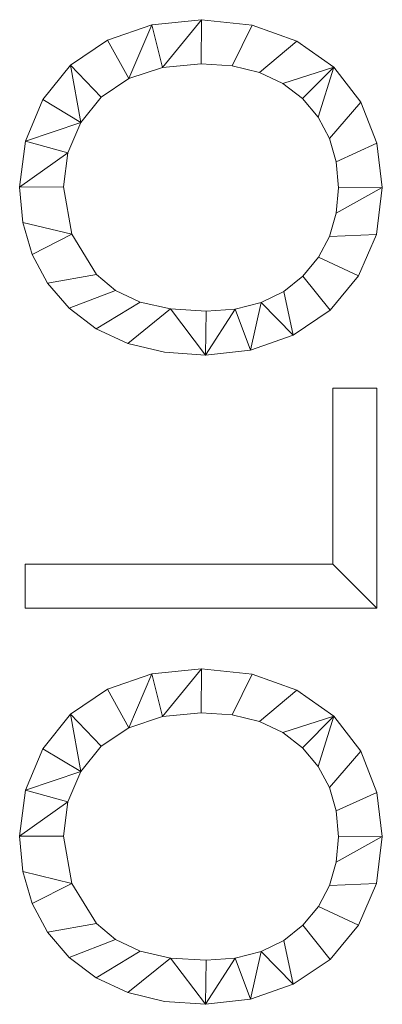
# Model space of a CAD drawing. Units: millimetres. Extents: x -1694 to 21498, y -1502 to 15283.
# Drawn here: x 2257 to 2510, y -706 to -17 of the extents above; entities that cross this region are included whole.
import ezdxf

# ---------------------------------------------------------------- set-up
doc = ezdxf.new("R2010")
doc.units = ezdxf.units.MM
doc.layers.add('3D-G-PLANOTM', color=6, linetype='Continuous', lineweight=9)

msp = doc.modelspace()

# ---------------------------------------------------------------- meshes
at = {"layer": '3D-G-PLANOTM'}
mesh = msp.add_polyface(dxfattribs=at)
corners = [(2386.74, -251.78, 30), (2418.22, -248.27, 30), (2448.01, -237.72, 30), (2473.9, -220.35, 30), (2493.68, -196.38, 30), (2506.24, -167.26, 30), (2510.42, -134.48, 30), (2506.63, -103.59, 30), (2495.28, -74.89, 30), (2476.56, -50.42, 30), (2450.68, -32.22, 30), (2419.27, -20.93, 30), (2383.92, -17.17, 30), (2349.03, -20.74, 30), (2318.05, -31.47, 30), (2292.23, -49.02, 30), (2272.8, -73.06, 30), (2260.63, -102.01, 30), (2256.57, -134.3, 30), (2258.73, -159.04, 30), (2265.21, -181.4, 30), (2276.01, -201.37, 30), (2291.13, -218.97, 30), (2310.06, -233.33, 30), (2332.31, -243.58, 30), (2357.87, -249.73, 30), (2387.04, -221.01, 30), (2362.1, -219.41, 30), (2341, -214.6, 30), (2323.74, -206.58, 30), (2310.33, -195.35, 30), (2293.09, -167.21, 30), (2287.34, -134.12, 30), (2290.33, -110.3, 30), (2299.27, -88.95, 30), (2313.64, -71.26, 30), (2332.9, -58.39, 30), (2356.44, -50.55, 30), (2383.68, -47.94, 30), (2405.35, -49.46, 30), (2424.41, -54.05, 30), (2440.84, -61.68, 30), (2454.65, -72.37, 30), (2465.59, -85.42, 30), (2473.4, -100.15, 30), (2478.09, -116.57, 30), (2479.65, -134.66, 30), (2478.1, -152.44, 30), (2473.46, -168.66, 30), (2465.72, -183.32, 30), (2454.89, -196.41, 30), (2441.37, -207.17, 30), (2425.55, -214.86, 30), (2407.44, -219.48, 30)]
mesh.append_faces([[corners[k] for k in face] for face in [(20, 31, 19), (35, 15, 34), (47, 6, 46), (43, 9, 42)]], dxfattribs={"vtx0": -1, "vtx1": -1})
mesh.append_faces([[corners[k] for k in face] for face in [(30, 21, 22, 29), (31, 20, 21, 30), (29, 22, 23, 28), (24, 27, 28, 23), (0, 53, 26), (32, 18, 19, 31), (18, 32, 33), (1, 52, 53, 0), (52, 1, 2, 51), (3, 50, 51, 2), (41, 9, 10, 40), (39, 11, 12, 38), (11, 39, 40, 10)]], dxfattribs={"vtx0": -1, "vtx2": -1})
mesh.append_faces([[corners[k] for k in face] for face in [(27, 24, 25, 0)]], dxfattribs={"vtx0": -1, "vtx3": -1})
mesh.append_faces([[corners[k] for k in face] for face in [(26, 27, 0), (16, 17, 34, 15), (41, 42, 9)]], dxfattribs={"vtx1": -1, "vtx2": -1})
mesh.append_faces([[corners[k] for k in face] for face in [(33, 34, 17, 18), (35, 36, 14, 15), (13, 14, 36, 37), (12, 13, 37, 38), (3, 4, 49, 50), (48, 49, 4, 5), (47, 48, 5, 6), (45, 46, 6, 7), (44, 45, 7, 8), (43, 44, 8, 9)]], dxfattribs={"vtx1": -1, "vtx3": -1})
mesh = msp.add_polyface(dxfattribs=at)
corners = [(2386.74, -251.78), (2357.87, -249.73), (2332.31, -243.58), (2310.06, -233.33), (2291.13, -218.97), (2276.01, -201.37), (2265.21, -181.4), (2258.73, -159.04), (2256.57, -134.3), (2260.63, -102.01), (2272.8, -73.06), (2292.23, -49.02), (2318.05, -31.47), (2349.03, -20.74), (2383.92, -17.17), (2419.27, -20.93), (2450.68, -32.22), (2476.56, -50.42), (2495.28, -74.89), (2506.63, -103.59), (2510.42, -134.48), (2506.24, -167.26), (2493.68, -196.38), (2473.9, -220.35), (2448.01, -237.72), (2418.22, -248.27), (2387.04, -221.01), (2407.44, -219.48), (2425.55, -214.86), (2441.37, -207.17), (2454.89, -196.41), (2465.72, -183.32), (2473.46, -168.66), (2478.1, -152.44), (2479.65, -134.66), (2478.09, -116.57), (2473.4, -100.15), (2465.59, -85.42), (2454.65, -72.37), (2440.84, -61.68), (2424.41, -54.05), (2405.35, -49.46), (2383.68, -47.94), (2356.44, -50.55), (2332.9, -58.39), (2313.64, -71.26), (2299.27, -88.95), (2290.33, -110.3), (2287.34, -134.12), (2293.09, -167.21), (2310.33, -195.35), (2323.74, -206.58), (2341, -214.6), (2362.1, -219.41)]
mesh.append_faces([[corners[k] for k in face] for face in [(39, 17, 38), (43, 14, 42)]], dxfattribs={"vtx0": -1, "vtx1": -1})
mesh.append_faces([[corners[k] for k in face] for face in [(32, 21, 22, 31), (33, 20, 21, 32), (20, 33, 34), (31, 22, 23, 30), (28, 24, 25, 27), (27, 25, 0, 26), (35, 19, 20, 34), (19, 35, 36, 18), (37, 17, 18, 36), (17, 37, 38), (49, 6, 7), (45, 11, 12, 44), (44, 12, 13), (11, 45, 46, 10)]], dxfattribs={"vtx0": -1, "vtx2": -1})
mesh.append_faces([[corners[k] for k in face] for face in [(53, 0, 1, 2)]], dxfattribs={"vtx0": -1, "vtx3": -1})
mesh.append_faces([[corners[k] for k in face] for face in [(28, 29, 24), (53, 26, 0)]], dxfattribs={"vtx1": -1, "vtx2": -1})
mesh.append_faces([[corners[k] for k in face] for face in [(29, 30, 23, 24), (39, 40, 16, 17), (15, 16, 40, 41), (14, 15, 41, 42), (52, 53, 2, 3), (3, 4, 51, 52), (50, 51, 4, 5), (49, 50, 5, 6), (13, 14, 43, 44), (7, 8, 48, 49), (47, 48, 8, 9), (46, 47, 9, 10)]], dxfattribs={"vtx1": -1, "vtx3": -1})
mesh = msp.add_polyface(dxfattribs=at)
corners = [(2349.03, -20.74, 30), (2383.92, -17.17, 30), (2383.92, -17.17), (2349.03, -20.74)]
mesh.append_faces([[corners[k] for k in face] for face in [(3, 0, 1, 2)]])
mesh = msp.add_polyface(dxfattribs=at)
corners = [(2383.92, -17.17, 30), (2419.27, -20.93, 30), (2419.27, -20.93), (2383.92, -17.17)]
mesh.append_faces([[corners[k] for k in face] for face in [(0, 1, 2, 3)]])
mesh = msp.add_polyface(dxfattribs=at)
corners = [(2318.05, -31.47, 30), (2349.03, -20.74, 30), (2349.03, -20.74), (2318.05, -31.47)]
mesh.append_faces([[corners[k] for k in face] for face in [(0, 1, 2, 3)]])
mesh = msp.add_polyface(dxfattribs=at)
corners = [(2419.27, -20.93, 30), (2450.68, -32.22, 30), (2450.68, -32.22), (2419.27, -20.93)]
mesh.append_faces([[corners[k] for k in face] for face in [(0, 1, 2, 3)]])
mesh = msp.add_polyface(dxfattribs=at)
corners = [(2292.23, -49.02, 30), (2318.05, -31.47, 30), (2318.05, -31.47), (2292.23, -49.02)]
mesh.append_faces([[corners[k] for k in face] for face in [(0, 1, 2, 3)]])
mesh = msp.add_polyface(dxfattribs=at)
corners = [(2450.68, -32.22, 30), (2476.56, -50.42, 30), (2476.56, -50.42), (2450.68, -32.22)]
mesh.append_faces([[corners[k] for k in face] for face in [(0, 1, 2, 3)]])
mesh = msp.add_polyface(dxfattribs=at)
corners = [(2383.68, -47.94, 30), (2356.44, -50.55, 30), (2356.44, -50.55), (2383.68, -47.94)]
mesh.append_faces([[corners[k] for k in face] for face in [(0, 1, 2, 3)]])
mesh = msp.add_polyface(dxfattribs=at)
corners = [(2405.35, -49.46, 30), (2383.68, -47.94, 30), (2383.68, -47.94), (2405.35, -49.46)]
mesh.append_faces([[corners[k] for k in face] for face in [(3, 0, 1, 2)]])
mesh = msp.add_polyface(dxfattribs=at)
corners = [(2272.8, -73.06, 30), (2292.23, -49.02, 30), (2292.23, -49.02), (2272.8, -73.06)]
mesh.append_faces([[corners[k] for k in face] for face in [(3, 0, 1, 2)]])
mesh = msp.add_polyface(dxfattribs=at)
corners = [(2356.44, -50.55, 30), (2332.9, -58.39, 30), (2332.9, -58.39), (2356.44, -50.55)]
mesh.append_faces([[corners[k] for k in face] for face in [(0, 1, 2, 3)]])
mesh = msp.add_polyface(dxfattribs=at)
corners = [(2424.41, -54.05, 30), (2405.35, -49.46, 30), (2405.35, -49.46), (2424.41, -54.05)]
mesh.append_faces([[corners[k] for k in face] for face in [(0, 1, 2, 3)]])
mesh = msp.add_polyface(dxfattribs=at)
corners = [(2440.84, -61.68, 30), (2424.41, -54.05, 30), (2424.41, -54.05), (2440.84, -61.68)]
mesh.append_faces([[corners[k] for k in face] for face in [(3, 0, 1, 2)]])
mesh = msp.add_polyface(dxfattribs=at)
corners = [(2476.56, -50.42, 30), (2495.28, -74.89, 30), (2495.28, -74.89), (2476.56, -50.42)]
mesh.append_faces([[corners[k] for k in face] for face in [(0, 1, 2, 3)]])
mesh = msp.add_polyface(dxfattribs=at)
corners = [(2332.9, -58.39, 30), (2313.64, -71.26, 30), (2313.64, -71.26), (2332.9, -58.39)]
mesh.append_faces([[corners[k] for k in face] for face in [(3, 0, 1, 2)]])
mesh = msp.add_polyface(dxfattribs=at)
corners = [(2454.65, -72.37, 30), (2440.84, -61.68, 30), (2440.84, -61.68), (2454.65, -72.37)]
mesh.append_faces([[corners[k] for k in face] for face in [(3, 0, 1, 2)]])
mesh = msp.add_polyface(dxfattribs=at)
corners = [(2260.63, -102.01, 30), (2272.8, -73.06, 30), (2272.8, -73.06), (2260.63, -102.01)]
mesh.append_faces([[corners[k] for k in face] for face in [(3, 0, 1, 2)]])
mesh = msp.add_polyface(dxfattribs=at)
corners = [(2313.64, -71.26, 30), (2299.27, -88.95, 30), (2299.27, -88.95), (2313.64, -71.26)]
mesh.append_faces([[corners[k] for k in face] for face in [(0, 1, 2, 3)]])
mesh = msp.add_polyface(dxfattribs=at)
corners = [(2465.59, -85.42, 30), (2454.65, -72.37, 30), (2454.65, -72.37), (2465.59, -85.42)]
mesh.append_faces([[corners[k] for k in face] for face in [(0, 1, 2, 3)]])
mesh = msp.add_polyface(dxfattribs=at)
corners = [(2495.28, -74.89, 30), (2506.63, -103.59, 30), (2506.63, -103.59), (2495.28, -74.89)]
mesh.append_faces([[corners[k] for k in face] for face in [(3, 0, 1, 2)]])
mesh = msp.add_polyface(dxfattribs=at)
corners = [(2299.27, -88.95, 30), (2290.33, -110.3, 30), (2290.33, -110.3), (2299.27, -88.95)]
mesh.append_faces([[corners[k] for k in face] for face in [(0, 1, 2, 3)]])
mesh = msp.add_polyface(dxfattribs=at)
corners = [(2473.4, -100.15, 30), (2465.59, -85.42, 30), (2465.59, -85.42), (2473.4, -100.15)]
mesh.append_faces([[corners[k] for k in face] for face in [(3, 0, 1, 2)]])
mesh = msp.add_polyface(dxfattribs=at)
corners = [(2256.57, -134.3, 30), (2260.63, -102.01, 30), (2260.63, -102.01), (2256.57, -134.3)]
mesh.append_faces([[corners[k] for k in face] for face in [(0, 1, 2, 3)]])
mesh = msp.add_polyface(dxfattribs=at)
corners = [(2478.09, -116.57, 30), (2473.4, -100.15, 30), (2473.4, -100.15), (2478.09, -116.57)]
mesh.append_faces([[corners[k] for k in face] for face in [(3, 0, 1, 2)]])
mesh = msp.add_polyface(dxfattribs=at)
corners = [(2506.63, -103.59, 30), (2510.42, -134.48, 30), (2510.42, -134.48), (2506.63, -103.59)]
mesh.append_faces([[corners[k] for k in face] for face in [(0, 1, 2, 3)]])
mesh = msp.add_polyface(dxfattribs=at)
corners = [(2290.33, -110.3, 30), (2287.34, -134.12, 30), (2287.34, -134.12), (2290.33, -110.3)]
mesh.append_faces([[corners[k] for k in face] for face in [(0, 1, 2, 3)]])
mesh = msp.add_polyface(dxfattribs=at)
corners = [(2479.65, -134.66, 30), (2478.09, -116.57, 30), (2478.09, -116.57), (2479.65, -134.66)]
mesh.append_faces([[corners[k] for k in face] for face in [(0, 1, 2, 3)]])
mesh = msp.add_polyface(dxfattribs=at)
corners = [(2258.73, -159.04, 30), (2256.57, -134.3, 30), (2256.57, -134.3), (2258.73, -159.04)]
mesh.append_faces([[corners[k] for k in face] for face in [(0, 1, 2, 3)]])
mesh = msp.add_polyface(dxfattribs=at)
corners = [(2287.34, -134.12, 30), (2293.09, -167.21, 30), (2293.09, -167.21), (2287.34, -134.12)]
mesh.append_faces([[corners[k] for k in face] for face in [(0, 1, 2, 3)]])
mesh = msp.add_polyface(dxfattribs=at)
corners = [(2478.1, -152.44, 30), (2479.65, -134.66, 30), (2479.65, -134.66), (2478.1, -152.44)]
mesh.append_faces([[corners[k] for k in face] for face in [(0, 1, 2, 3)]])
mesh = msp.add_polyface(dxfattribs=at)
corners = [(2510.42, -134.48, 30), (2506.24, -167.26, 30), (2506.24, -167.26), (2510.42, -134.48)]
mesh.append_faces([[corners[k] for k in face] for face in [(0, 1, 2, 3)]])
mesh = msp.add_polyface(dxfattribs=at)
corners = [(2473.46, -168.66, 30), (2478.1, -152.44, 30), (2478.1, -152.44), (2473.46, -168.66)]
mesh.append_faces([[corners[k] for k in face] for face in [(3, 0, 1, 2)]])
mesh = msp.add_polyface(dxfattribs=at)
corners = [(2265.21, -181.4, 30), (2258.73, -159.04, 30), (2258.73, -159.04), (2265.21, -181.4)]
mesh.append_faces([[corners[k] for k in face] for face in [(3, 0, 1, 2)]])
mesh = msp.add_polyface(dxfattribs=at)
corners = [(2293.09, -167.21, 30), (2310.33, -195.35, 30), (2310.33, -195.35), (2293.09, -167.21)]
mesh.append_faces([[corners[k] for k in face] for face in [(3, 0, 1, 2)]])
mesh = msp.add_polyface(dxfattribs=at)
corners = [(2465.72, -183.32, 30), (2473.46, -168.66, 30), (2473.46, -168.66), (2465.72, -183.32)]
mesh.append_faces([[corners[k] for k in face] for face in [(0, 1, 2, 3)]])
mesh = msp.add_polyface(dxfattribs=at)
corners = [(2506.24, -167.26, 30), (2493.68, -196.38, 30), (2493.68, -196.38), (2506.24, -167.26)]
mesh.append_faces([[corners[k] for k in face] for face in [(3, 0, 1, 2)]])
mesh = msp.add_polyface(dxfattribs=at)
corners = [(2276.01, -201.37, 30), (2265.21, -181.4, 30), (2265.21, -181.4), (2276.01, -201.37)]
mesh.append_faces([[corners[k] for k in face] for face in [(3, 0, 1, 2)]])
mesh = msp.add_polyface(dxfattribs=at)
corners = [(2454.89, -196.41, 30), (2465.72, -183.32, 30), (2465.72, -183.32), (2454.89, -196.41)]
mesh.append_faces([[corners[k] for k in face] for face in [(3, 0, 1, 2)]])
mesh = msp.add_polyface(dxfattribs=at)
corners = [(2310.33, -195.35, 30), (2323.74, -206.58, 30), (2323.74, -206.58), (2310.33, -195.35)]
mesh.append_faces([[corners[k] for k in face] for face in [(3, 0, 1, 2)]])
mesh = msp.add_polyface(dxfattribs=at)
corners = [(2441.37, -207.17, 30), (2454.89, -196.41, 30), (2454.89, -196.41), (2441.37, -207.17)]
mesh.append_faces([[corners[k] for k in face] for face in [(0, 1, 2, 3)]])
mesh = msp.add_polyface(dxfattribs=at)
corners = [(2493.68, -196.38, 30), (2473.9, -220.35, 30), (2473.9, -220.35), (2493.68, -196.38)]
mesh.append_faces([[corners[k] for k in face] for face in [(3, 0, 1, 2)]])
mesh = msp.add_polyface(dxfattribs=at)
corners = [(2291.13, -218.97, 30), (2276.01, -201.37, 30), (2276.01, -201.37), (2291.13, -218.97)]
mesh.append_faces([[corners[k] for k in face] for face in [(0, 1, 2, 3)]])
mesh = msp.add_polyface(dxfattribs=at)
corners = [(2323.74, -206.58, 30), (2341, -214.6, 30), (2341, -214.6), (2323.74, -206.58)]
mesh.append_faces([[corners[k] for k in face] for face in [(0, 1, 2, 3)]])
mesh = msp.add_polyface(dxfattribs=at)
corners = [(2425.55, -214.86, 30), (2441.37, -207.17, 30), (2441.37, -207.17), (2425.55, -214.86)]
mesh.append_faces([[corners[k] for k in face] for face in [(0, 1, 2, 3)]])
mesh = msp.add_polyface(dxfattribs=at)
corners = [(2310.06, -233.33, 30), (2291.13, -218.97, 30), (2291.13, -218.97), (2310.06, -233.33)]
mesh.append_faces([[corners[k] for k in face] for face in [(3, 0, 1, 2)]])
mesh = msp.add_polyface(dxfattribs=at)
corners = [(2341, -214.6, 30), (2362.1, -219.41, 30), (2362.1, -219.41), (2341, -214.6)]
mesh.append_faces([[corners[k] for k in face] for face in [(0, 1, 2, 3)]])
mesh = msp.add_polyface(dxfattribs=at)
corners = [(2362.1, -219.41, 30), (2387.04, -221.01, 30), (2387.04, -221.01), (2362.1, -219.41)]
mesh.append_faces([[corners[k] for k in face] for face in [(0, 1, 2, 3)]])
mesh = msp.add_polyface(dxfattribs=at)
corners = [(2387.04, -221.01, 30), (2407.44, -219.48, 30), (2407.44, -219.48), (2387.04, -221.01)]
mesh.append_faces([[corners[k] for k in face] for face in [(3, 0, 1, 2)]])
mesh = msp.add_polyface(dxfattribs=at)
corners = [(2407.44, -219.48, 30), (2425.55, -214.86, 30), (2425.55, -214.86), (2407.44, -219.48)]
mesh.append_faces([[corners[k] for k in face] for face in [(0, 1, 2, 3)]])
mesh = msp.add_polyface(dxfattribs=at)
corners = [(2473.9, -220.35, 30), (2448.01, -237.72, 30), (2448.01, -237.72), (2473.9, -220.35)]
mesh.append_faces([[corners[k] for k in face] for face in [(3, 0, 1, 2)]])
mesh = msp.add_polyface(dxfattribs=at)
corners = [(2332.31, -243.58, 30), (2310.06, -233.33, 30), (2310.06, -233.33), (2332.31, -243.58)]
mesh.append_faces([[corners[k] for k in face] for face in [(3, 0, 1, 2)]])
mesh = msp.add_polyface(dxfattribs=at)
corners = [(2448.01, -237.72, 30), (2418.22, -248.27, 30), (2418.22, -248.27), (2448.01, -237.72)]
mesh.append_faces([[corners[k] for k in face] for face in [(3, 0, 1, 2)]])
mesh = msp.add_polyface(dxfattribs=at)
corners = [(2357.87, -249.73, 30), (2332.31, -243.58, 30), (2332.31, -243.58), (2357.87, -249.73)]
mesh.append_faces([[corners[k] for k in face] for face in [(0, 1, 2, 3)]])
mesh = msp.add_polyface(dxfattribs=at)
corners = [(2386.74, -251.78, 30), (2357.87, -249.73, 30), (2357.87, -249.73), (2386.74, -251.78)]
mesh.append_faces([[corners[k] for k in face] for face in [(0, 1, 2, 3)]])
mesh = msp.add_polyface(dxfattribs=at)
corners = [(2418.22, -248.27, 30), (2386.74, -251.78, 30), (2386.74, -251.78), (2418.22, -248.27)]
mesh.append_faces([[corners[k] for k in face] for face in [(0, 1, 2, 3)]])
mesh = msp.add_polyface(dxfattribs=at)
corners = [(2506.57, -428.71, 30), (2506.57, -274.86, 30), (2475.8, -274.86, 30), (2475.8, -397.94, 30), (2260.42, -397.94, 30), (2260.42, -428.71, 30)]
mesh.append_faces([[corners[k] for k in face] for face in [(1, 2, 3, 0)]], dxfattribs={"vtx2": -1})
mesh.append_faces([[corners[k] for k in face] for face in [(3, 4, 5, 0)]], dxfattribs={"vtx3": -1})
mesh = msp.add_polyface(dxfattribs=at)
corners = [(2506.57, -428.71), (2260.42, -428.71), (2260.42, -397.94), (2475.8, -397.94), (2475.8, -274.86), (2506.57, -274.86)]
mesh.append_faces([[corners[k] for k in face] for face in [(1, 2, 3, 0)]], dxfattribs={"vtx2": -1})
mesh.append_faces([[corners[k] for k in face] for face in [(3, 4, 5, 0)]], dxfattribs={"vtx3": -1})
mesh = msp.add_polyface(dxfattribs=at)
corners = [(2475.8, -274.86, 30), (2506.57, -274.86, 30), (2506.57, -274.86), (2475.8, -274.86)]
mesh.append_faces([[corners[k] for k in face] for face in [(0, 1, 2, 3)]])
mesh = msp.add_polyface(dxfattribs=at)
corners = [(2475.8, -397.94, 30), (2475.8, -274.86, 30), (2475.8, -274.86), (2475.8, -397.94)]
mesh.append_faces([[corners[k] for k in face] for face in [(0, 1, 2, 3)]])
mesh = msp.add_polyface(dxfattribs=at)
corners = [(2506.57, -274.86, 30), (2506.57, -428.71, 30), (2506.57, -428.71), (2506.57, -274.86)]
mesh.append_faces([[corners[k] for k in face] for face in [(0, 1, 2, 3)]])
mesh = msp.add_polyface(dxfattribs=at)
corners = [(2260.42, -397.94, 30), (2475.8, -397.94, 30), (2475.8, -397.94), (2260.42, -397.94)]
mesh.append_faces([[corners[k] for k in face] for face in [(0, 1, 2, 3)]])
mesh = msp.add_polyface(dxfattribs=at)
corners = [(2260.42, -428.71, 30), (2260.42, -397.94, 30), (2260.42, -397.94), (2260.42, -428.71)]
mesh.append_faces([[corners[k] for k in face] for face in [(0, 1, 2, 3)]])
mesh = msp.add_polyface(dxfattribs=at)
corners = [(2506.57, -428.71, 30), (2260.42, -428.71, 30), (2260.42, -428.71), (2506.57, -428.71)]
mesh.append_faces([[corners[k] for k in face] for face in [(0, 1, 2, 3)]])
mesh = msp.add_polyface(dxfattribs=at)
corners = [(2386.74, -705.63, 30), (2418.22, -702.11, 30), (2448.01, -691.57, 30), (2473.9, -674.2, 30), (2493.68, -650.22, 30), (2506.24, -621.11, 30), (2510.42, -588.32, 30), (2506.63, -557.44, 30), (2495.28, -528.74, 30), (2476.56, -504.26, 30), (2450.68, -486.07, 30), (2419.27, -474.78, 30), (2383.92, -471.01, 30), (2349.03, -474.59, 30), (2318.05, -485.32, 30), (2292.23, -502.87, 30), (2272.8, -526.9, 30), (2260.63, -555.86, 30), (2256.57, -588.14, 30), (2258.73, -612.88, 30), (2265.21, -635.24, 30), (2276.01, -655.22, 30), (2291.13, -672.82, 30), (2310.06, -687.17, 30), (2332.31, -697.43, 30), (2357.87, -703.58, 30), (2387.04, -674.86, 30), (2362.1, -673.26, 30), (2341, -668.45, 30), (2323.74, -660.43, 30), (2310.33, -649.2, 30), (2293.09, -621.06, 30), (2287.34, -587.96, 30), (2290.33, -564.14, 30), (2299.27, -542.8, 30), (2313.64, -525.11, 30), (2332.9, -512.24, 30), (2356.44, -504.4, 30), (2383.68, -501.78, 30), (2405.35, -503.31, 30), (2424.41, -507.89, 30), (2440.84, -515.53, 30), (2454.65, -526.21, 30), (2465.59, -539.27, 30), (2473.4, -554, 30), (2478.09, -570.41, 30), (2479.65, -588.5, 30), (2478.1, -606.29, 30), (2473.46, -622.51, 30), (2465.72, -637.16, 30), (2454.89, -650.25, 30), (2441.37, -661.02, 30), (2425.55, -668.71, 30), (2407.44, -673.32, 30)]
mesh.append_faces([[corners[k] for k in face] for face in [(20, 31, 19), (35, 15, 34), (47, 6, 46), (43, 9, 42)]], dxfattribs={"vtx0": -1, "vtx1": -1})
mesh.append_faces([[corners[k] for k in face] for face in [(30, 21, 22, 29), (31, 20, 21, 30), (29, 22, 23, 28), (24, 27, 28, 23), (0, 53, 26), (32, 18, 19, 31), (18, 32, 33), (1, 52, 53, 0), (52, 1, 2, 51), (3, 50, 51, 2), (41, 9, 10, 40), (39, 11, 12, 38), (11, 39, 40, 10)]], dxfattribs={"vtx0": -1, "vtx2": -1})
mesh.append_faces([[corners[k] for k in face] for face in [(27, 24, 25, 0)]], dxfattribs={"vtx0": -1, "vtx3": -1})
mesh.append_faces([[corners[k] for k in face] for face in [(26, 27, 0), (16, 17, 34, 15), (41, 42, 9)]], dxfattribs={"vtx1": -1, "vtx2": -1})
mesh.append_faces([[corners[k] for k in face] for face in [(33, 34, 17, 18), (35, 36, 14, 15), (13, 14, 36, 37), (12, 13, 37, 38), (3, 4, 49, 50), (48, 49, 4, 5), (47, 48, 5, 6), (45, 46, 6, 7), (44, 45, 7, 8), (43, 44, 8, 9)]], dxfattribs={"vtx1": -1, "vtx3": -1})
mesh = msp.add_polyface(dxfattribs=at)
corners = [(2386.74, -705.63), (2357.87, -703.58), (2332.31, -697.43), (2310.06, -687.17), (2291.13, -672.82), (2276.01, -655.22), (2265.21, -635.24), (2258.73, -612.88), (2256.57, -588.14), (2260.63, -555.86), (2272.8, -526.9), (2292.23, -502.87), (2318.05, -485.32), (2349.03, -474.59), (2383.92, -471.01), (2419.27, -474.78), (2450.68, -486.07), (2476.56, -504.26), (2495.28, -528.74), (2506.63, -557.44), (2510.42, -588.32), (2506.24, -621.11), (2493.68, -650.22), (2473.9, -674.2), (2448.01, -691.57), (2418.22, -702.11), (2387.04, -674.86), (2407.44, -673.32), (2425.55, -668.71), (2441.37, -661.02), (2454.89, -650.25), (2465.72, -637.16), (2473.46, -622.51), (2478.1, -606.29), (2479.65, -588.5), (2478.09, -570.41), (2473.4, -554), (2465.59, -539.27), (2454.65, -526.21), (2440.84, -515.53), (2424.41, -507.89), (2405.35, -503.31), (2383.68, -501.78), (2356.44, -504.4), (2332.9, -512.24), (2313.64, -525.11), (2299.27, -542.8), (2290.33, -564.14), (2287.34, -587.96), (2293.09, -621.06), (2310.33, -649.2), (2323.74, -660.43), (2341, -668.45), (2362.1, -673.26)]
mesh.append_faces([[corners[k] for k in face] for face in [(39, 17, 38), (43, 14, 42)]], dxfattribs={"vtx0": -1, "vtx1": -1})
mesh.append_faces([[corners[k] for k in face] for face in [(32, 21, 22, 31), (33, 20, 21, 32), (20, 33, 34), (31, 22, 23, 30), (28, 24, 25, 27), (27, 25, 0, 26), (35, 19, 20, 34), (19, 35, 36, 18), (37, 17, 18, 36), (17, 37, 38), (49, 6, 7), (45, 11, 12, 44), (44, 12, 13), (11, 45, 46, 10)]], dxfattribs={"vtx0": -1, "vtx2": -1})
mesh.append_faces([[corners[k] for k in face] for face in [(53, 0, 1, 2)]], dxfattribs={"vtx0": -1, "vtx3": -1})
mesh.append_faces([[corners[k] for k in face] for face in [(28, 29, 24), (53, 26, 0)]], dxfattribs={"vtx1": -1, "vtx2": -1})
mesh.append_faces([[corners[k] for k in face] for face in [(29, 30, 23, 24), (39, 40, 16, 17), (15, 16, 40, 41), (14, 15, 41, 42), (52, 53, 2, 3), (3, 4, 51, 52), (50, 51, 4, 5), (49, 50, 5, 6), (13, 14, 43, 44), (7, 8, 48, 49), (47, 48, 8, 9), (46, 47, 9, 10)]], dxfattribs={"vtx1": -1, "vtx3": -1})
mesh = msp.add_polyface(dxfattribs=at)
corners = [(2318.05, -485.32, 30), (2349.03, -474.59, 30), (2349.03, -474.59), (2318.05, -485.32)]
mesh.append_faces([[corners[k] for k in face] for face in [(0, 1, 2, 3)]])
mesh = msp.add_polyface(dxfattribs=at)
corners = [(2349.03, -474.59, 30), (2383.92, -471.01, 30), (2383.92, -471.01), (2349.03, -474.59)]
mesh.append_faces([[corners[k] for k in face] for face in [(0, 1, 2, 3)]])
mesh = msp.add_polyface(dxfattribs=at)
corners = [(2383.92, -471.01, 30), (2419.27, -474.78, 30), (2419.27, -474.78), (2383.92, -471.01)]
mesh.append_faces([[corners[k] for k in face] for face in [(0, 1, 2, 3)]])
mesh = msp.add_polyface(dxfattribs=at)
corners = [(2419.27, -474.78, 30), (2450.68, -486.07, 30), (2450.68, -486.07), (2419.27, -474.78)]
mesh.append_faces([[corners[k] for k in face] for face in [(0, 1, 2, 3)]])
mesh = msp.add_polyface(dxfattribs=at)
corners = [(2292.23, -502.87, 30), (2318.05, -485.32, 30), (2318.05, -485.32), (2292.23, -502.87)]
mesh.append_faces([[corners[k] for k in face] for face in [(0, 1, 2, 3)]])
mesh = msp.add_polyface(dxfattribs=at)
corners = [(2450.68, -486.07, 30), (2476.56, -504.26, 30), (2476.56, -504.26), (2450.68, -486.07)]
mesh.append_faces([[corners[k] for k in face] for face in [(0, 1, 2, 3)]])
mesh = msp.add_polyface(dxfattribs=at)
corners = [(2383.68, -501.78, 30), (2356.44, -504.4, 30), (2356.44, -504.4), (2383.68, -501.78)]
mesh.append_faces([[corners[k] for k in face] for face in [(0, 1, 2, 3)]])
mesh = msp.add_polyface(dxfattribs=at)
corners = [(2405.35, -503.31, 30), (2383.68, -501.78, 30), (2383.68, -501.78), (2405.35, -503.31)]
mesh.append_faces([[corners[k] for k in face] for face in [(0, 1, 2, 3)]])
mesh = msp.add_polyface(dxfattribs=at)
corners = [(2272.8, -526.9, 30), (2292.23, -502.87, 30), (2292.23, -502.87), (2272.8, -526.9)]
mesh.append_faces([[corners[k] for k in face] for face in [(0, 1, 2, 3)]])
mesh = msp.add_polyface(dxfattribs=at)
corners = [(2356.44, -504.4, 30), (2332.9, -512.24, 30), (2332.9, -512.24), (2356.44, -504.4)]
mesh.append_faces([[corners[k] for k in face] for face in [(0, 1, 2, 3)]])
mesh = msp.add_polyface(dxfattribs=at)
corners = [(2424.41, -507.89, 30), (2405.35, -503.31, 30), (2405.35, -503.31), (2424.41, -507.89)]
mesh.append_faces([[corners[k] for k in face] for face in [(0, 1, 2, 3)]])
mesh = msp.add_polyface(dxfattribs=at)
corners = [(2440.84, -515.53, 30), (2424.41, -507.89, 30), (2424.41, -507.89), (2440.84, -515.53)]
mesh.append_faces([[corners[k] for k in face] for face in [(0, 1, 2, 3)]])
mesh = msp.add_polyface(dxfattribs=at)
corners = [(2476.56, -504.26, 30), (2495.28, -528.74, 30), (2495.28, -528.74), (2476.56, -504.26)]
mesh.append_faces([[corners[k] for k in face] for face in [(0, 1, 2, 3)]])
mesh = msp.add_polyface(dxfattribs=at)
corners = [(2332.9, -512.24, 30), (2313.64, -525.11, 30), (2313.64, -525.11), (2332.9, -512.24)]
mesh.append_faces([[corners[k] for k in face] for face in [(0, 1, 2, 3)]])
mesh = msp.add_polyface(dxfattribs=at)
corners = [(2454.65, -526.21, 30), (2440.84, -515.53, 30), (2440.84, -515.53), (2454.65, -526.21)]
mesh.append_faces([[corners[k] for k in face] for face in [(3, 0, 1, 2)]])
mesh = msp.add_polyface(dxfattribs=at)
corners = [(2260.63, -555.86, 30), (2272.8, -526.9, 30), (2272.8, -526.9), (2260.63, -555.86)]
mesh.append_faces([[corners[k] for k in face] for face in [(0, 1, 2, 3)]])
mesh = msp.add_polyface(dxfattribs=at)
corners = [(2313.64, -525.11, 30), (2299.27, -542.8, 30), (2299.27, -542.8), (2313.64, -525.11)]
mesh.append_faces([[corners[k] for k in face] for face in [(0, 1, 2, 3)]])
mesh = msp.add_polyface(dxfattribs=at)
corners = [(2465.59, -539.27, 30), (2454.65, -526.21, 30), (2454.65, -526.21), (2465.59, -539.27)]
mesh.append_faces([[corners[k] for k in face] for face in [(0, 1, 2, 3)]])
mesh = msp.add_polyface(dxfattribs=at)
corners = [(2495.28, -528.74, 30), (2506.63, -557.44, 30), (2506.63, -557.44), (2495.28, -528.74)]
mesh.append_faces([[corners[k] for k in face] for face in [(3, 0, 1, 2)]])
mesh = msp.add_polyface(dxfattribs=at)
corners = [(2299.27, -542.8, 30), (2290.33, -564.14, 30), (2290.33, -564.14), (2299.27, -542.8)]
mesh.append_faces([[corners[k] for k in face] for face in [(3, 0, 1, 2)]])
mesh = msp.add_polyface(dxfattribs=at)
corners = [(2473.4, -554, 30), (2465.59, -539.27, 30), (2465.59, -539.27), (2473.4, -554)]
mesh.append_faces([[corners[k] for k in face] for face in [(0, 1, 2, 3)]])
mesh = msp.add_polyface(dxfattribs=at)
corners = [(2256.57, -588.14, 30), (2260.63, -555.86, 30), (2260.63, -555.86), (2256.57, -588.14)]
mesh.append_faces([[corners[k] for k in face] for face in [(0, 1, 2, 3)]])
mesh = msp.add_polyface(dxfattribs=at)
corners = [(2478.09, -570.41, 30), (2473.4, -554, 30), (2473.4, -554), (2478.09, -570.41)]
mesh.append_faces([[corners[k] for k in face] for face in [(3, 0, 1, 2)]])
mesh = msp.add_polyface(dxfattribs=at)
corners = [(2506.63, -557.44, 30), (2510.42, -588.32, 30), (2510.42, -588.32), (2506.63, -557.44)]
mesh.append_faces([[corners[k] for k in face] for face in [(3, 0, 1, 2)]])
mesh = msp.add_polyface(dxfattribs=at)
corners = [(2290.33, -564.14, 30), (2287.34, -587.96, 30), (2287.34, -587.96), (2290.33, -564.14)]
mesh.append_faces([[corners[k] for k in face] for face in [(0, 1, 2, 3)]])
mesh = msp.add_polyface(dxfattribs=at)
corners = [(2479.65, -588.5, 30), (2478.09, -570.41, 30), (2478.09, -570.41), (2479.65, -588.5)]
mesh.append_faces([[corners[k] for k in face] for face in [(3, 0, 1, 2)]])
mesh = msp.add_polyface(dxfattribs=at)
corners = [(2258.73, -612.88, 30), (2256.57, -588.14, 30), (2256.57, -588.14), (2258.73, -612.88)]
mesh.append_faces([[corners[k] for k in face] for face in [(0, 1, 2, 3)]])
mesh = msp.add_polyface(dxfattribs=at)
corners = [(2287.34, -587.96, 30), (2293.09, -621.06, 30), (2293.09, -621.06), (2287.34, -587.96)]
mesh.append_faces([[corners[k] for k in face] for face in [(0, 1, 2, 3)]])
mesh = msp.add_polyface(dxfattribs=at)
corners = [(2478.1, -606.29, 30), (2479.65, -588.5, 30), (2479.65, -588.5), (2478.1, -606.29)]
mesh.append_faces([[corners[k] for k in face] for face in [(0, 1, 2, 3)]])
mesh = msp.add_polyface(dxfattribs=at)
corners = [(2510.42, -588.32, 30), (2506.24, -621.11, 30), (2506.24, -621.11), (2510.42, -588.32)]
mesh.append_faces([[corners[k] for k in face] for face in [(3, 0, 1, 2)]])
mesh = msp.add_polyface(dxfattribs=at)
corners = [(2473.46, -622.51, 30), (2478.1, -606.29, 30), (2478.1, -606.29), (2473.46, -622.51)]
mesh.append_faces([[corners[k] for k in face] for face in [(3, 0, 1, 2)]])
mesh = msp.add_polyface(dxfattribs=at)
corners = [(2265.21, -635.24, 30), (2258.73, -612.88, 30), (2258.73, -612.88), (2265.21, -635.24)]
mesh.append_faces([[corners[k] for k in face] for face in [(0, 1, 2, 3)]])
mesh = msp.add_polyface(dxfattribs=at)
corners = [(2293.09, -621.06, 30), (2310.33, -649.2, 30), (2310.33, -649.2), (2293.09, -621.06)]
mesh.append_faces([[corners[k] for k in face] for face in [(3, 0, 1, 2)]])
mesh = msp.add_polyface(dxfattribs=at)
corners = [(2465.72, -637.16, 30), (2473.46, -622.51, 30), (2473.46, -622.51), (2465.72, -637.16)]
mesh.append_faces([[corners[k] for k in face] for face in [(0, 1, 2, 3)]])
mesh = msp.add_polyface(dxfattribs=at)
corners = [(2506.24, -621.11, 30), (2493.68, -650.22, 30), (2493.68, -650.22), (2506.24, -621.11)]
mesh.append_faces([[corners[k] for k in face] for face in [(0, 1, 2, 3)]])
mesh = msp.add_polyface(dxfattribs=at)
corners = [(2276.01, -655.22, 30), (2265.21, -635.24, 30), (2265.21, -635.24), (2276.01, -655.22)]
mesh.append_faces([[corners[k] for k in face] for face in [(3, 0, 1, 2)]])
mesh = msp.add_polyface(dxfattribs=at)
corners = [(2454.89, -650.25, 30), (2465.72, -637.16, 30), (2465.72, -637.16), (2454.89, -650.25)]
mesh.append_faces([[corners[k] for k in face] for face in [(3, 0, 1, 2)]])
mesh = msp.add_polyface(dxfattribs=at)
corners = [(2310.33, -649.2, 30), (2323.74, -660.43, 30), (2323.74, -660.43), (2310.33, -649.2)]
mesh.append_faces([[corners[k] for k in face] for face in [(3, 0, 1, 2)]])
mesh = msp.add_polyface(dxfattribs=at)
corners = [(2441.37, -661.02, 30), (2454.89, -650.25, 30), (2454.89, -650.25), (2441.37, -661.02)]
mesh.append_faces([[corners[k] for k in face] for face in [(3, 0, 1, 2)]])
mesh = msp.add_polyface(dxfattribs=at)
corners = [(2493.68, -650.22, 30), (2473.9, -674.2, 30), (2473.9, -674.2), (2493.68, -650.22)]
mesh.append_faces([[corners[k] for k in face] for face in [(0, 1, 2, 3)]])
mesh = msp.add_polyface(dxfattribs=at)
corners = [(2291.13, -672.82, 30), (2276.01, -655.22, 30), (2276.01, -655.22), (2291.13, -672.82)]
mesh.append_faces([[corners[k] for k in face] for face in [(0, 1, 2, 3)]])
mesh = msp.add_polyface(dxfattribs=at)
corners = [(2323.74, -660.43, 30), (2341, -668.45, 30), (2341, -668.45), (2323.74, -660.43)]
mesh.append_faces([[corners[k] for k in face] for face in [(3, 0, 1, 2)]])
mesh = msp.add_polyface(dxfattribs=at)
corners = [(2425.55, -668.71, 30), (2441.37, -661.02, 30), (2441.37, -661.02), (2425.55, -668.71)]
mesh.append_faces([[corners[k] for k in face] for face in [(0, 1, 2, 3)]])
mesh = msp.add_polyface(dxfattribs=at)
corners = [(2310.06, -687.17, 30), (2291.13, -672.82, 30), (2291.13, -672.82), (2310.06, -687.17)]
mesh.append_faces([[corners[k] for k in face] for face in [(0, 1, 2, 3)]])
mesh = msp.add_polyface(dxfattribs=at)
corners = [(2341, -668.45, 30), (2362.1, -673.26, 30), (2362.1, -673.26), (2341, -668.45)]
mesh.append_faces([[corners[k] for k in face] for face in [(0, 1, 2, 3)]])
mesh = msp.add_polyface(dxfattribs=at)
corners = [(2362.1, -673.26, 30), (2387.04, -674.86, 30), (2387.04, -674.86), (2362.1, -673.26)]
mesh.append_faces([[corners[k] for k in face] for face in [(3, 0, 1, 2)]])
mesh = msp.add_polyface(dxfattribs=at)
corners = [(2387.04, -674.86, 30), (2407.44, -673.32, 30), (2407.44, -673.32), (2387.04, -674.86)]
mesh.append_faces([[corners[k] for k in face] for face in [(3, 0, 1, 2)]])
mesh = msp.add_polyface(dxfattribs=at)
corners = [(2407.44, -673.32, 30), (2425.55, -668.71, 30), (2425.55, -668.71), (2407.44, -673.32)]
mesh.append_faces([[corners[k] for k in face] for face in [(0, 1, 2, 3)]])
mesh = msp.add_polyface(dxfattribs=at)
corners = [(2473.9, -674.2, 30), (2448.01, -691.57, 30), (2448.01, -691.57), (2473.9, -674.2)]
mesh.append_faces([[corners[k] for k in face] for face in [(0, 1, 2, 3)]])
mesh = msp.add_polyface(dxfattribs=at)
corners = [(2332.31, -697.43, 30), (2310.06, -687.17, 30), (2310.06, -687.17), (2332.31, -697.43)]
mesh.append_faces([[corners[k] for k in face] for face in [(3, 0, 1, 2)]])
mesh = msp.add_polyface(dxfattribs=at)
corners = [(2448.01, -691.57, 30), (2418.22, -702.11, 30), (2418.22, -702.11), (2448.01, -691.57)]
mesh.append_faces([[corners[k] for k in face] for face in [(0, 1, 2, 3)]])
mesh = msp.add_polyface(dxfattribs=at)
corners = [(2357.87, -703.58, 30), (2332.31, -697.43, 30), (2332.31, -697.43), (2357.87, -703.58)]
mesh.append_faces([[corners[k] for k in face] for face in [(0, 1, 2, 3)]])
mesh = msp.add_polyface(dxfattribs=at)
corners = [(2418.22, -702.11, 30), (2386.74, -705.63, 30), (2386.74, -705.63), (2418.22, -702.11)]
mesh.append_faces([[corners[k] for k in face] for face in [(3, 0, 1, 2)]])
mesh = msp.add_polyface(dxfattribs=at)
corners = [(2386.74, -705.63, 30), (2357.87, -703.58, 30), (2357.87, -703.58), (2386.74, -705.63)]
mesh.append_faces([[corners[k] for k in face] for face in [(0, 1, 2, 3)]])

doc.saveas('drawing.dxf')
